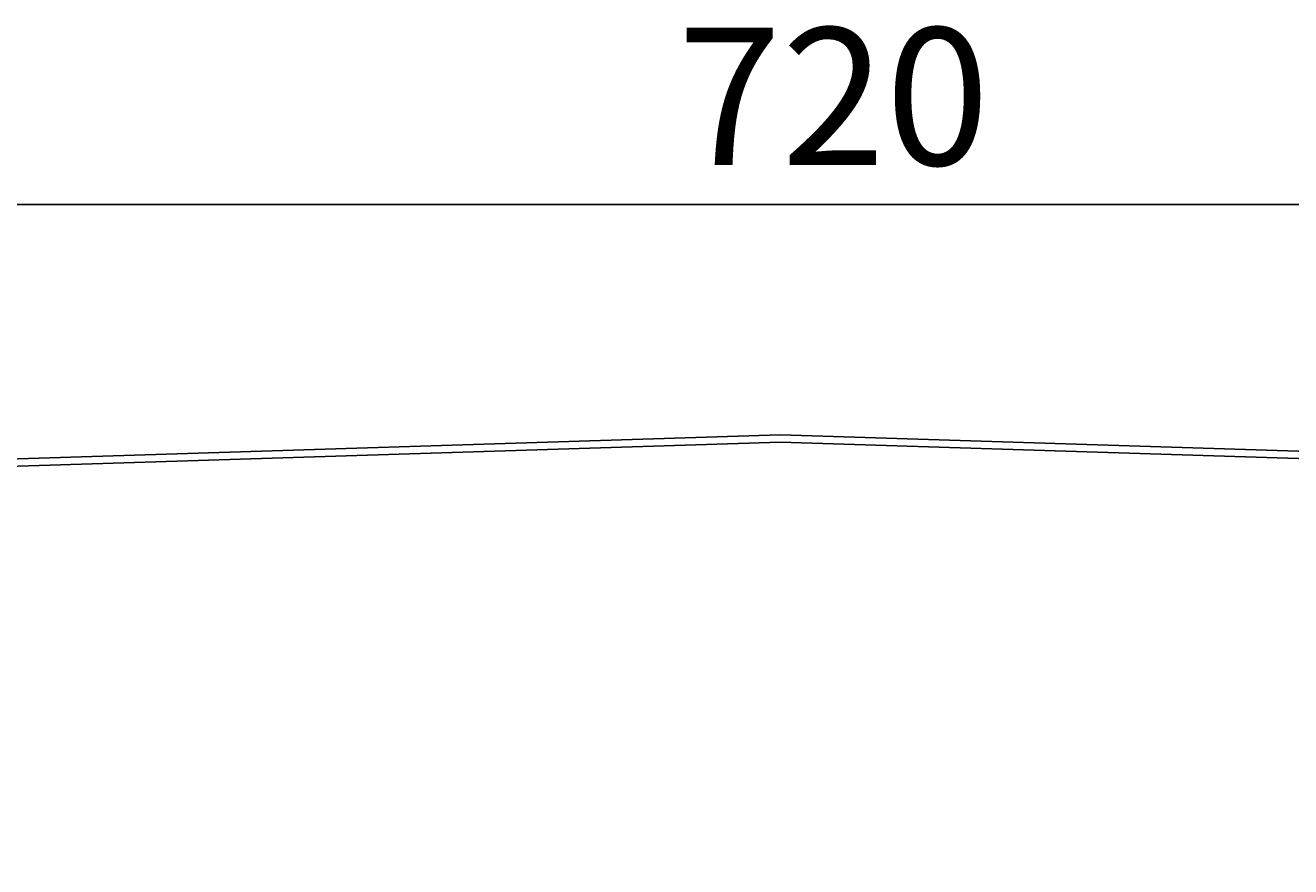
# Model space of a CAD drawing. Extents: x 20800 to 24123, y 9271 to 11578.
# Drawn here: x 21671 to 21931, y 9538 to 9711 of the extents above; entities that cross this region are included whole.
import ezdxf

# ---------------------------------------------------------------- set-up
doc = ezdxf.new("R2010")
doc.units = 0
doc.linetypes.add('CENTER2', pattern=[23, 20, -1, 1, -1])
doc.layers.add('____1', color=3, linetype='CENTER2')
doc.layers.add('______', color=7, linetype='CONTINUOUS')
doc.styles.add('STYLE1', font='ＭＳ ゴシック')
doc.dimstyles.get("Standard").update_dxf_attribs({"dimtxt": 0.18, "dimasz": 0.18, "dimexe": 0.18, "dimexo": 0.0625, "dimgap": 0.09, "dimtad": 0, "dimtih": 1, "dimtoh": 1, "dimzin": 0, "dimcen": 0.09, "dimazin": 3, "dimtfac": 1, "dimtofl": 0, "dimtmove": 0, "dimatfit": 3})

# ---------------------------------------------------------------- blocks, each defined once
blk = doc.blocks.new('*D116')
at = {"layer": '____1', "color": 7, "linetype": 'CONTINUOUS'}
for p, q in [((21466.49, 9538.15), (21466.49, 9681.68)), ((22186.49, 9538.15), (22186.49, 9681.68)), ((21466.49, 9673.68), (21826.49, 9673.68)), ((22186.49, 9673.68), (21826.49, 9673.68))]:
    blk.add_line(p, q, dxfattribs=at)
for points in [[(21466.49, 9673.68), (21481.49, 9673.68), (21486.49, 9677.68)], [(22171.49, 9673.68), (22186.49, 9673.68), (22166.49, 9677.68)], [(21486.49, 9669.68), (21486.49, 9669.68), (21466.49, 9673.68), (21481.49, 9673.68)], [(22166.49, 9669.68), (22166.49, 9669.68), (22171.49, 9673.68), (22186.49, 9673.68)]]:
    blk.add_solid(points, dxfattribs=at)
at = {"layer": '______', "color": 7, "linetype": 'CENTER2', "style": 'STYLE1'}
blk.add_text('720', height=28.222, dxfattribs=at).set_placement((21805.32, 9681.79))

msp = doc.modelspace()

# ---------------------------------------------------------------- linework, layer by layer
at = {"layer": '____1', "color": 5, "linetype": 'CONTINUOUS'}
for p, q in [((21507.944, 9616.406), (21826.491, 9626.36)), ((21507.991, 9614.907), (21826.491, 9624.86)), ((22145.038, 9616.406), (21826.491, 9626.36)), ((22144.991, 9614.907), (21826.491, 9624.86))]:
    msp.add_line(p, q, dxfattribs=at)

# ---------------------------------------------------------------- dimensions: what is measured, and where the dimension line sits
at = {"layer": '______', "color": 7, "linetype": 'CONTINUOUS'}
dim = msp.add_linear_dim(base=(22186.491, 9673.678), p1=(21466.491, 9537.653), p2=(22186.491, 9537.653), angle=0, dimstyle='Standard', dxfattribs=at)
dim.commit()
dim.dimension.update_dxf_attribs({"geometry": '*D116', "text_midpoint": (21826.491, 9673.678)})

doc.saveas('drawing.dxf')
